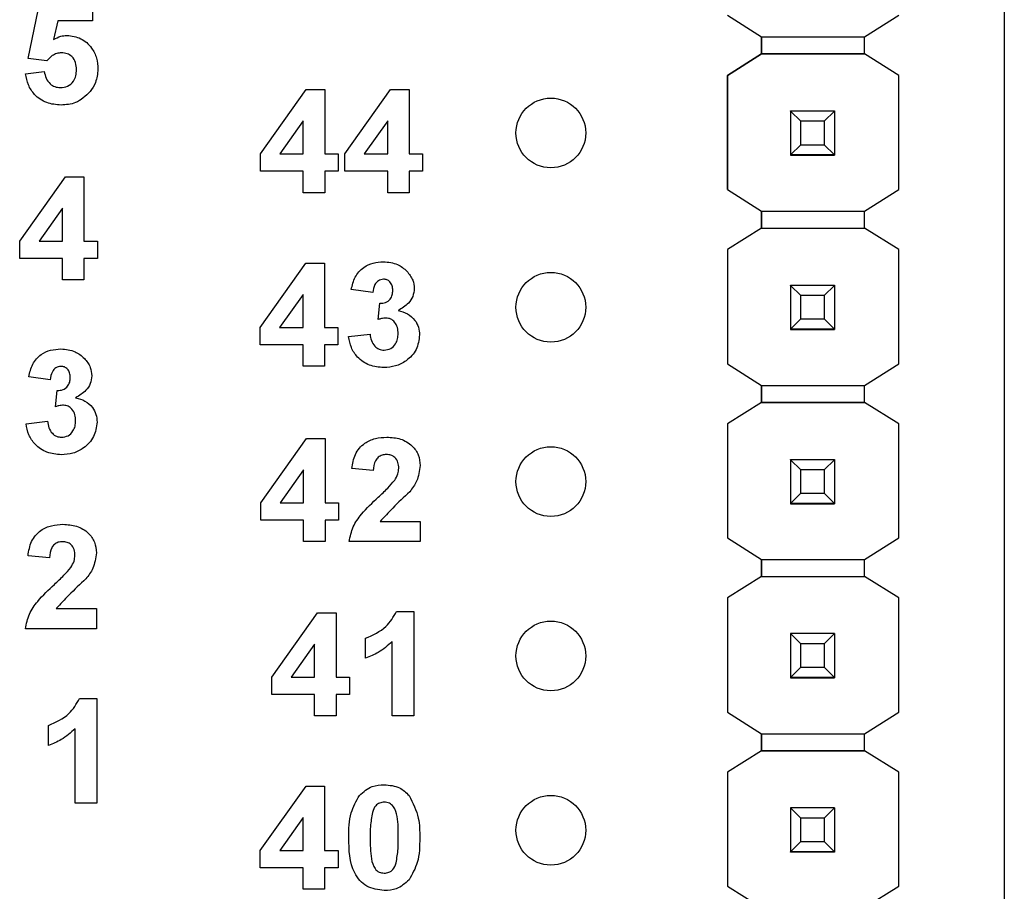
# Model space of a CAD drawing. Units: inches. Extents: x 0.1 to 16.9, y 0.1 to 10.9.
# Drawn here: x 10.3 to 10.9, y 4.4 to 4.9 of the extents above; entities that cross this region are included whole.
import ezdxf

# ---------------------------------------------------------------- set-up
doc = ezdxf.new("R2010")
doc.units = ezdxf.units.IN
doc.header["$MEASUREMENT"] = 0

msp = doc.modelspace()

# ---------------------------------------------------------------- linework, layer by layer
at = {"color": 7, "linetype": 'Continuous', "lineweight": 25}
for p, q in [((10.91211, 5.38251), (10.91211, 4.3152)), ((10.35242, 4.84163), (10.35934, 4.87478)), ((10.3893, 4.87478), (10.3893, 4.86326)), ((10.36937, 4.86326), (10.36698, 4.85241)), ((10.3893, 4.86326), (10.36937, 4.86326)), ((10.75334, 4.86636), (10.77297, 4.85405)), ((10.83202, 4.85405), (10.85166, 4.86636)), ((10.77297, 4.84421), (10.77297, 4.85406)), ((10.77297, 4.85405), (10.83202, 4.85405)), ((10.77297, 4.85405), (10.77297, 4.84421)), ((10.83202, 4.84421), (10.83202, 4.85405)), ((10.77297, 4.84421), (10.75334, 4.83191)), ((10.75334, 4.83191), (10.77297, 4.84421)), ((10.77297, 4.84421), (10.77297, 4.84421)), ((10.77297, 4.84421), (10.77297, 4.84421)), ((10.83202, 4.84421), (10.77297, 4.84421)), ((10.77297, 4.84421), (10.83202, 4.84421)), ((10.85166, 4.83191), (10.83202, 4.84421)), ((10.83202, 4.84421), (10.83202, 4.84421)), ((10.36303, 4.84021), (10.35242, 4.84163)), ((10.35089, 4.83277), (10.36164, 4.83407)), ((10.75334, 4.83191), (10.75334, 4.83191)), ((10.75334, 4.83191), (10.75334, 4.76636)), ((10.75334, 4.76636), (10.75334, 4.83191)), ((10.85165, 4.83191), (10.85166, 4.83191)), ((10.85166, 4.76636), (10.85166, 4.83191)), ((10.48557, 4.78683), (10.51179, 4.82374)), ((10.51179, 4.82374), (10.52245, 4.82374)), ((10.52245, 4.82374), (10.52245, 4.78687)), ((10.53397, 4.78683), (10.56018, 4.82374)), ((10.56018, 4.82374), (10.57084, 4.82374)), ((10.57084, 4.82374), (10.57084, 4.78687)), ((10.7895, 4.81144), (10.7895, 4.81146)), ((10.7954, 4.80553), (10.7895, 4.81144)), ((10.81469, 4.81144), (10.7895, 4.81144)), ((10.7895, 4.81144), (10.7895, 4.78623)), ((10.81469, 4.81144), (10.80879, 4.80553)), ((10.81469, 4.81146), (10.81469, 4.81144)), ((10.81469, 4.81144), (10.81469, 4.78623)), ((10.51016, 4.80576), (10.49675, 4.78687)), ((10.51016, 4.78687), (10.51016, 4.80576)), ((10.55855, 4.80576), (10.54514, 4.78687)), ((10.55855, 4.78687), (10.55855, 4.80576)), ((10.80879, 4.80553), (10.7954, 4.80553)), ((10.7954, 4.79214), (10.7954, 4.80553)), ((10.80879, 4.80553), (10.80879, 4.79214)), ((10.7895, 4.78623), (10.7954, 4.79214)), ((10.7954, 4.79214), (10.80879, 4.79214)), ((10.80879, 4.79214), (10.81469, 4.78623)), ((10.48557, 4.77688), (10.48557, 4.78683)), ((10.49675, 4.78687), (10.51016, 4.78687)), ((10.52245, 4.78687), (10.53013, 4.78687)), ((10.53013, 4.78687), (10.53013, 4.77688)), ((10.53397, 4.77688), (10.53397, 4.78683)), ((10.54514, 4.78687), (10.55855, 4.78687)), ((10.57084, 4.78687), (10.57853, 4.78687)), ((10.57853, 4.78687), (10.57853, 4.77688)), ((10.7895, 4.78623), (10.81469, 4.78623)), ((10.7895, 4.78623), (10.7895, 4.78623)), ((10.81469, 4.78623), (10.7895, 4.78623)), ((10.7895, 4.78623), (10.7895, 4.78618)), ((10.7895, 4.78618), (10.81469, 4.78618)), ((10.7895, 4.78608), (10.7895, 4.78618)), ((10.81469, 4.78623), (10.81469, 4.78623)), ((10.81469, 4.78623), (10.81469, 4.78618)), ((10.81469, 4.78618), (10.81469, 4.78608)), ((10.51016, 4.77688), (10.48557, 4.77688)), ((10.51016, 4.76459), (10.51016, 4.77688)), ((10.52245, 4.77688), (10.52245, 4.76459)), ((10.53013, 4.77688), (10.52245, 4.77688)), ((10.55855, 4.77688), (10.53397, 4.77688)), ((10.55855, 4.76459), (10.55855, 4.77688)), ((10.57853, 4.77688), (10.57084, 4.77688)), ((10.57084, 4.77688), (10.57084, 4.76459)), ((10.34754, 4.73683), (10.37376, 4.77374)), ((10.37376, 4.77374), (10.38441, 4.77374)), ((10.38441, 4.77374), (10.38441, 4.73687)), ((10.75334, 4.76636), (10.77297, 4.75405)), ((10.75334, 4.76636), (10.75334, 4.76636)), ((10.83202, 4.75405), (10.85166, 4.76636)), ((10.52245, 4.76459), (10.51016, 4.76459)), ((10.57084, 4.76459), (10.55855, 4.76459)), ((10.37212, 4.75576), (10.35872, 4.73687)), ((10.37212, 4.73687), (10.37212, 4.75576)), ((10.77297, 4.74421), (10.77297, 4.75406)), ((10.77297, 4.75405), (10.83202, 4.75405)), ((10.77297, 4.75405), (10.77297, 4.74421)), ((10.83202, 4.74421), (10.83202, 4.75405)), ((10.77297, 4.74421), (10.75334, 4.73191)), ((10.77297, 4.74421), (10.83202, 4.74421)), ((10.77297, 4.74421), (10.77297, 4.74421)), ((10.77297, 4.74421), (10.77297, 4.74421)), ((10.77297, 4.74421), (10.83202, 4.74421)), ((10.85166, 4.73191), (10.83202, 4.74421)), ((10.83202, 4.74421), (10.83202, 4.74421)), ((10.34754, 4.72688), (10.34754, 4.73683)), ((10.35872, 4.73687), (10.37212, 4.73687)), ((10.38441, 4.73687), (10.3921, 4.73687)), ((10.3921, 4.73687), (10.3921, 4.72688)), ((10.75334, 4.73191), (10.75334, 4.66636)), ((10.75334, 4.73191), (10.75334, 4.73191)), ((10.85166, 4.73191), (10.85165, 4.73191)), ((10.85166, 4.66636), (10.85166, 4.73191)), ((10.37212, 4.72688), (10.34754, 4.72688)), ((10.37212, 4.71459), (10.37212, 4.72688)), ((10.3921, 4.72688), (10.38441, 4.72688)), ((10.38441, 4.72688), (10.38441, 4.71459)), ((10.48542, 4.68728), (10.51164, 4.72419)), ((10.51164, 4.72419), (10.5223, 4.72419)), ((10.5223, 4.72419), (10.5223, 4.68732)), ((10.38441, 4.71459), (10.37212, 4.71459)), ((10.54995, 4.70729), (10.53766, 4.70902)), ((10.7895, 4.71144), (10.7895, 4.71146)), ((10.7954, 4.70553), (10.7895, 4.71144)), ((10.81469, 4.71144), (10.7895, 4.71144)), ((10.7895, 4.71144), (10.7895, 4.68623)), ((10.81469, 4.71144), (10.80879, 4.70553)), ((10.81469, 4.71146), (10.81469, 4.71144)), ((10.81469, 4.71144), (10.81469, 4.68623)), ((10.51001, 4.70621), (10.4966, 4.68732)), ((10.51001, 4.68732), (10.51001, 4.70621)), ((10.80879, 4.70553), (10.7954, 4.70553)), ((10.7954, 4.69214), (10.7954, 4.70553)), ((10.80879, 4.70553), (10.80879, 4.69214)), ((10.55303, 4.69184), (10.55401, 4.70114)), ((10.7895, 4.68623), (10.7954, 4.69214)), ((10.7954, 4.69214), (10.80879, 4.69214)), ((10.80879, 4.69214), (10.81469, 4.68623)), ((10.48542, 4.67733), (10.48542, 4.68728)), ((10.4966, 4.68732), (10.51001, 4.68732)), ((10.5223, 4.68732), (10.52998, 4.68732)), ((10.52998, 4.68732), (10.52998, 4.67733)), ((10.7895, 4.68623), (10.81469, 4.68623)), ((10.7895, 4.68623), (10.7895, 4.68623)), ((10.81469, 4.68623), (10.7895, 4.68623)), ((10.7895, 4.68623), (10.7895, 4.68618)), ((10.7895, 4.68618), (10.81469, 4.68618)), ((10.7895, 4.68608), (10.7895, 4.68618)), ((10.81469, 4.68623), (10.81469, 4.68623)), ((10.81469, 4.68623), (10.81469, 4.68618)), ((10.81469, 4.68618), (10.81469, 4.68608)), ((10.53613, 4.68206), (10.54842, 4.68347)), ((10.51001, 4.67733), (10.48542, 4.67733)), ((10.51001, 4.66504), (10.51001, 4.67733)), ((10.52998, 4.67733), (10.5223, 4.67733)), ((10.5223, 4.67733), (10.5223, 4.66504)), ((10.5223, 4.66504), (10.51001, 4.66504)), ((10.75334, 4.66636), (10.77297, 4.65405)), ((10.75334, 4.66636), (10.75334, 4.66636)), ((10.83202, 4.65405), (10.85166, 4.66636)), ((10.36501, 4.65729), (10.35272, 4.65902)), ((10.77297, 4.64421), (10.77297, 4.65406)), ((10.77297, 4.65405), (10.83202, 4.65405)), ((10.77297, 4.65405), (10.77297, 4.64421)), ((10.83202, 4.64421), (10.83202, 4.65405)), ((10.36808, 4.64184), (10.36907, 4.65114)), ((10.77297, 4.64421), (10.75334, 4.63191)), ((10.77297, 4.64421), (10.77297, 4.64421)), ((10.77297, 4.64421), (10.77297, 4.64421)), ((10.83202, 4.64421), (10.77297, 4.64421)), ((10.77297, 4.64421), (10.83202, 4.64421)), ((10.85166, 4.63191), (10.83202, 4.64421)), ((10.83202, 4.64421), (10.83202, 4.64421)), ((10.35118, 4.63206), (10.36347, 4.63347)), ((10.75334, 4.63191), (10.75334, 4.63191)), ((10.75334, 4.63191), (10.75334, 4.56655)), ((10.85166, 4.63191), (10.85165, 4.63191)), ((10.85166, 4.56655), (10.85166, 4.63191)), ((10.48577, 4.58669), (10.51199, 4.6236)), ((10.51199, 4.6236), (10.52264, 4.6236)), ((10.52264, 4.6236), (10.52264, 4.58672)), ((10.7895, 4.61144), (10.7895, 4.61146)), ((10.7954, 4.60553), (10.7895, 4.61144)), ((10.81469, 4.61144), (10.7895, 4.61144)), ((10.7895, 4.61144), (10.7895, 4.58623)), ((10.81469, 4.61144), (10.80879, 4.60553)), ((10.81469, 4.61146), (10.81469, 4.61144)), ((10.81469, 4.61144), (10.81469, 4.58623)), ((10.51035, 4.60561), (10.49695, 4.58672)), ((10.51035, 4.58672), (10.51035, 4.60561)), ((10.5503, 4.60516), (10.53801, 4.60629)), ((10.80879, 4.60553), (10.7954, 4.60553)), ((10.7954, 4.59214), (10.7954, 4.60553)), ((10.80879, 4.60553), (10.80879, 4.59214)), ((10.7895, 4.58623), (10.7954, 4.59214)), ((10.7954, 4.59214), (10.80879, 4.59214)), ((10.80879, 4.59214), (10.81469, 4.58623)), ((10.48577, 4.57673), (10.48577, 4.58669)), ((10.49695, 4.58672), (10.51035, 4.58672)), ((10.52264, 4.58672), (10.53033, 4.58672)), ((10.53033, 4.58672), (10.53033, 4.57673)), ((10.7895, 4.58623), (10.81469, 4.58623)), ((10.7895, 4.58623), (10.7895, 4.58623)), ((10.81469, 4.58623), (10.7895, 4.58623)), ((10.7895, 4.58623), (10.7895, 4.58618)), ((10.7895, 4.58618), (10.81469, 4.58618)), ((10.7895, 4.58608), (10.7895, 4.58618)), ((10.81469, 4.58623), (10.81469, 4.58623)), ((10.81469, 4.58623), (10.81469, 4.58618)), ((10.81469, 4.58618), (10.81469, 4.58608)), ((10.51035, 4.57673), (10.48577, 4.57673)), ((10.51035, 4.56444), (10.51035, 4.57673)), ((10.53033, 4.57673), (10.52264, 4.57673)), ((10.52264, 4.57673), (10.52264, 4.56444)), ((10.55419, 4.57597), (10.57719, 4.57597)), ((10.57719, 4.57597), (10.57719, 4.56444)), ((10.52264, 4.56444), (10.51035, 4.56444)), ((10.57719, 4.56444), (10.53647, 4.56444)), ((10.75334, 4.56656), (10.75334, 4.56655)), ((10.75334, 4.56655), (10.77297, 4.55425)), ((10.83202, 4.55425), (10.85166, 4.56655)), ((10.36461, 4.55516), (10.35232, 4.55629)), ((10.77297, 4.54441), (10.77297, 4.55425)), ((10.77297, 4.55425), (10.77297, 4.54441)), ((10.77297, 4.55425), (10.83202, 4.55425)), ((10.83202, 4.54441), (10.83202, 4.55425)), ((10.77297, 4.54441), (10.75334, 4.53211)), ((10.77297, 4.54441), (10.83202, 4.54441)), ((10.77297, 4.54441), (10.77297, 4.54441)), ((10.77297, 4.54441), (10.77297, 4.54441)), ((10.77297, 4.54441), (10.83202, 4.54441)), ((10.85166, 4.53211), (10.83202, 4.54441)), ((10.83202, 4.54441), (10.83202, 4.54441)), ((10.75334, 4.53211), (10.75334, 4.46655)), ((10.75334, 4.53211), (10.75334, 4.53211)), ((10.85166, 4.53211), (10.85165, 4.53211)), ((10.85166, 4.46655), (10.85166, 4.53211)), ((10.3685, 4.52597), (10.3915, 4.52597)), ((10.3915, 4.52597), (10.3915, 4.51444)), ((10.49206, 4.48669), (10.51827, 4.5236)), ((10.51827, 4.5236), (10.52893, 4.5236)), ((10.52893, 4.5236), (10.52893, 4.48672)), ((10.56369, 4.52436), (10.57349, 4.52436)), ((10.57349, 4.52436), (10.57349, 4.46444)), ((10.3915, 4.51444), (10.35079, 4.51444)), ((10.7895, 4.51163), (10.7895, 4.51166)), ((10.7954, 4.50573), (10.7895, 4.51163)), ((10.81469, 4.51163), (10.7895, 4.51163)), ((10.7895, 4.51163), (10.7895, 4.48643)), ((10.81469, 4.51163), (10.80879, 4.50573)), ((10.81469, 4.51166), (10.81469, 4.51163)), ((10.81469, 4.51163), (10.81469, 4.48643)), ((10.51664, 4.50561), (10.50323, 4.48672)), ((10.51664, 4.48672), (10.51664, 4.50561)), ((10.54583, 4.49748), (10.54583, 4.509)), ((10.5612, 4.46444), (10.5612, 4.5071)), ((10.80879, 4.50573), (10.7954, 4.50573)), ((10.7954, 4.49233), (10.7954, 4.50573)), ((10.80879, 4.50573), (10.80879, 4.49233)), ((10.7895, 4.48643), (10.7954, 4.49233)), ((10.7954, 4.49233), (10.80879, 4.49233)), ((10.80879, 4.49233), (10.81469, 4.48643)), ((10.49206, 4.47673), (10.49206, 4.48669)), ((10.50323, 4.48672), (10.51664, 4.48672)), ((10.52893, 4.48672), (10.53661, 4.48672)), ((10.53661, 4.48672), (10.53661, 4.47673)), ((10.7895, 4.48643), (10.81469, 4.48643)), ((10.7895, 4.48643), (10.7895, 4.48643)), ((10.81469, 4.48643), (10.7895, 4.48643)), ((10.7895, 4.48643), (10.7895, 4.48638)), ((10.7895, 4.48638), (10.81469, 4.48638)), ((10.7895, 4.48628), (10.7895, 4.48638)), ((10.81469, 4.48643), (10.81469, 4.48643)), ((10.81469, 4.48643), (10.81469, 4.48638)), ((10.81469, 4.48638), (10.81469, 4.48628)), ((10.38192, 4.47436), (10.39171, 4.47436)), ((10.39171, 4.47436), (10.39171, 4.41444)), ((10.51664, 4.47673), (10.49206, 4.47673)), ((10.51664, 4.46444), (10.51664, 4.47673)), ((10.52893, 4.47673), (10.52893, 4.46444)), ((10.53661, 4.47673), (10.52893, 4.47673)), ((10.75334, 4.46655), (10.75334, 4.46656)), ((10.75334, 4.46655), (10.77297, 4.45425)), ((10.83202, 4.45425), (10.85166, 4.46655)), ((10.52893, 4.46444), (10.51664, 4.46444)), ((10.57349, 4.46444), (10.5612, 4.46444)), ((10.36406, 4.44748), (10.36406, 4.459)), ((10.37942, 4.41444), (10.37942, 4.4571)), ((10.77297, 4.45425), (10.83202, 4.45425)), ((10.77297, 4.44441), (10.77297, 4.45425)), ((10.77297, 4.45425), (10.77297, 4.44441)), ((10.83202, 4.44441), (10.83202, 4.45425)), ((10.77297, 4.44441), (10.75334, 4.43211)), ((10.77297, 4.44441), (10.77297, 4.44441)), ((10.77297, 4.44441), (10.77297, 4.44441)), ((10.83202, 4.44441), (10.77297, 4.44441)), ((10.77297, 4.44441), (10.83202, 4.44441)), ((10.85166, 4.43211), (10.83202, 4.44441)), ((10.83202, 4.44441), (10.83202, 4.44441)), ((10.75334, 4.43211), (10.75334, 4.43211)), ((10.75334, 4.43211), (10.75334, 4.36675)), ((10.85166, 4.43211), (10.85165, 4.43211)), ((10.85166, 4.36675), (10.85166, 4.43211)), ((10.48552, 4.38728), (10.51174, 4.42419)), ((10.51174, 4.42419), (10.5224, 4.42419)), ((10.5224, 4.42419), (10.5224, 4.38732)), ((10.39171, 4.41444), (10.37942, 4.41444)), ((10.7895, 4.41163), (10.7895, 4.41166)), ((10.7954, 4.40573), (10.7895, 4.41163)), ((10.81469, 4.41163), (10.7895, 4.41163)), ((10.7895, 4.41163), (10.7895, 4.38643)), ((10.81469, 4.41163), (10.80879, 4.40573)), ((10.81469, 4.41166), (10.81469, 4.41163)), ((10.81469, 4.41163), (10.81469, 4.38643)), ((10.51011, 4.40621), (10.4967, 4.38732)), ((10.51011, 4.38732), (10.51011, 4.40621)), ((10.80879, 4.40573), (10.7954, 4.40573)), ((10.7954, 4.39233), (10.7954, 4.40573)), ((10.80879, 4.40573), (10.80879, 4.39233)), ((10.48552, 4.37733), (10.48552, 4.38728)), ((10.4967, 4.38732), (10.51011, 4.38732)), ((10.5224, 4.38732), (10.53008, 4.38732)), ((10.53008, 4.38732), (10.53008, 4.37733)), ((10.7895, 4.38643), (10.7954, 4.39233)), ((10.7954, 4.39233), (10.80879, 4.39233)), ((10.80879, 4.39233), (10.81469, 4.38643)), ((10.7895, 4.38643), (10.81469, 4.38643)), ((10.7895, 4.38643), (10.7895, 4.38643)), ((10.81469, 4.38643), (10.7895, 4.38643)), ((10.7895, 4.38643), (10.7895, 4.38638)), ((10.7895, 4.38638), (10.81469, 4.38638)), ((10.7895, 4.38628), (10.7895, 4.38638)), ((10.81469, 4.38643), (10.81469, 4.38643)), ((10.81469, 4.38643), (10.81469, 4.38638)), ((10.81469, 4.38638), (10.81469, 4.38628)), ((10.51011, 4.37733), (10.48552, 4.37733)), ((10.51011, 4.36504), (10.51011, 4.37733)), ((10.53008, 4.37733), (10.5224, 4.37733)), ((10.5224, 4.37733), (10.5224, 4.36504)), ((10.5224, 4.36504), (10.51011, 4.36504)), ((10.75334, 4.36675), (10.77297, 4.35445)), ((10.75334, 4.36675), (10.75334, 4.36675)), ((10.83202, 4.35445), (10.85166, 4.36675))]:
    msp.add_line(p, q, dxfattribs=at)
for centre in [(10.6521, 4.79885), (10.6521, 4.69885), (10.6521, 4.59885), (10.6521, 4.49885), (10.6521, 4.39885)]:
    msp.add_circle(centre, 0.02, dxfattribs=at)
for points, knots in [([(10.36698, 4.85241), (10.36831, 4.85316), (10.37069, 4.85451), (10.37341, 4.85472), (10.3746, 4.85481)], [0, 0, 0, 0, 0.559947, 1, 1, 1, 1]), ([(10.3746, 4.85481), (10.37736, 4.85445), (10.38288, 4.85374), (10.38877, 4.8483), (10.39195, 4.84189), (10.39223, 4.83756), (10.39237, 4.83539)], [0, 0, 0, 0, 0.279195, 0.558825, 0.77916, 1, 1, 1, 1]), ([(10.37153, 4.84482), (10.3706, 4.84474), (10.36873, 4.84458), (10.36568, 4.84306), (10.36403, 4.84129), (10.36303, 4.84021)], [0, 0, 0, 0, 0.280003, 0.560146, 1, 1, 1, 1]), ([(10.38008, 4.83514), (10.38001, 4.83651), (10.37988, 4.83925), (10.37785, 4.84267), (10.37477, 4.84458), (10.37261, 4.84474), (10.37153, 4.84482)], [0, 0, 0, 0, 0.2808939, 0.5594433, 0.7794749, 1, 1, 1, 1]), ([(10.37124, 4.81486), (10.36843, 4.81509), (10.36281, 4.81553), (10.35616, 4.82015), (10.35216, 4.82628), (10.35131, 4.83061), (10.35089, 4.83277)], [0, 0, 0, 0, 0.280091, 0.55917, 0.779373, 1, 1, 1, 1]), ([(10.36164, 4.83407), (10.3619, 4.83275), (10.36241, 4.83013), (10.36472, 4.8271), (10.36764, 4.82518), (10.36974, 4.82496), (10.37079, 4.82485)], [0, 0, 0, 0, 0.28034, 0.559952, 0.78003, 1, 1, 1, 1]), ([(10.37079, 4.82485), (10.37225, 4.82502), (10.37518, 4.82535), (10.37846, 4.82815), (10.37991, 4.83169), (10.38002, 4.83399), (10.38008, 4.83514)], [0, 0, 0, 0, 0.2795697, 0.5586563, 0.7789121, 1, 1, 1, 1]), ([(10.39237, 4.83539), (10.39213, 4.83278), (10.39171, 4.82812), (10.3891, 4.82427), (10.38795, 4.82257)], [0, 0, 0, 0, 0.55939, 1, 1, 1, 1]), ([(10.38795, 4.82257), (10.38531, 4.82004), (10.38058, 4.81551), (10.3741, 4.81506), (10.37124, 4.81486)], [0, 0, 0, 0, 0.5582117, 1, 1, 1, 1]), ([(10.53766, 4.70902), (10.53825, 4.71147), (10.53941, 4.71637), (10.54417, 4.72186), (10.55016, 4.72455), (10.55409, 4.72482), (10.55606, 4.72496)], [0, 0, 0, 0, 0.2806598, 0.559155, 0.7794584, 1, 1, 1, 1]), ([(10.55606, 4.72496), (10.55892, 4.72473), (10.56402, 4.72433), (10.56788, 4.72102), (10.56958, 4.71957)], [0, 0, 0, 0, 0.559807, 1, 1, 1, 1]), ([(10.55611, 4.71497), (10.5551, 4.71479), (10.55307, 4.71442), (10.55063, 4.71145), (10.55021, 4.70887), (10.54995, 4.70729)], [0, 0, 0, 0, 0.278601, 0.558884, 1, 1, 1, 1]), ([(10.56148, 4.70859), (10.56142, 4.70947), (10.56132, 4.71122), (10.56008, 4.71342), (10.55819, 4.71479), (10.55681, 4.71491), (10.55611, 4.71497)], [0, 0, 0, 0, 0.2806219, 0.5600276, 0.7798645, 1, 1, 1, 1]), ([(10.56958, 4.71957), (10.5709, 4.71792), (10.57327, 4.71497), (10.57361, 4.71124), (10.57377, 4.70959)], [0, 0, 0, 0, 0.55963, 1, 1, 1, 1]), ([(10.55401, 4.70114), (10.55515, 4.70119), (10.55741, 4.70127), (10.56004, 4.70328), (10.56131, 4.70593), (10.56142, 4.7077), (10.56148, 4.70859)], [0, 0, 0, 0, 0.280324, 0.558533, 0.779032, 1, 1, 1, 1]), ([(10.57377, 4.70959), (10.5736, 4.70805), (10.57327, 4.70497), (10.57008, 4.70027), (10.56666, 4.69824), (10.56457, 4.697)], [0, 0, 0, 0, 0.279828, 0.559843, 1, 1, 1, 1]), ([(10.5576, 4.69269), (10.55673, 4.69262), (10.55517, 4.6925), (10.55368, 4.69204), (10.55303, 4.69184)], [0, 0, 0, 0, 0.559661, 1, 1, 1, 1]), ([(10.56455, 4.68375), (10.56449, 4.68494), (10.56436, 4.68731), (10.56277, 4.69028), (10.5604, 4.69235), (10.55853, 4.69258), (10.5576, 4.69269)], [0, 0, 0, 0, 0.280736, 0.560299, 0.780295, 1, 1, 1, 1]), ([(10.56457, 4.697), (10.56641, 4.69649), (10.57008, 4.69547), (10.57412, 4.69183), (10.5765, 4.68748), (10.57673, 4.68449), (10.57684, 4.68299)], [0, 0, 0, 0, 0.280151, 0.559719, 0.779786, 1, 1, 1, 1]), ([(10.55628, 4.66427), (10.55349, 4.66451), (10.54793, 4.665), (10.54137, 4.66959), (10.53733, 4.6756), (10.53653, 4.67991), (10.53613, 4.68206)], [0, 0, 0, 0, 0.280017, 0.559374, 0.779555, 1, 1, 1, 1]), ([(10.54842, 4.68347), (10.54862, 4.68222), (10.54903, 4.67972), (10.55084, 4.67661), (10.55353, 4.67458), (10.55552, 4.67436), (10.55652, 4.67426)], [0, 0, 0, 0, 0.280734, 0.560358, 0.780269, 1, 1, 1, 1]), ([(10.57684, 4.68299), (10.57644, 4.68009), (10.57564, 4.67428), (10.56982, 4.66819), (10.56313, 4.66474), (10.55856, 4.66443), (10.55628, 4.66427)], [0, 0, 0, 0, 0.279053, 0.558767, 0.779241, 1, 1, 1, 1]), ([(10.55652, 4.67426), (10.55782, 4.67444), (10.56044, 4.67481), (10.56309, 4.67756), (10.56439, 4.68068), (10.5645, 4.68272), (10.56455, 4.68375)], [0, 0, 0, 0, 0.278825, 0.558276, 0.778823, 1, 1, 1, 1]), ([(10.35272, 4.65902), (10.3533, 4.66147), (10.35447, 4.66637), (10.35922, 4.67186), (10.36521, 4.67455), (10.36915, 4.67482), (10.37112, 4.67496)], [0, 0, 0, 0, 0.28065, 0.559155, 0.779459, 1, 1, 1, 1]), ([(10.37112, 4.67496), (10.37398, 4.67473), (10.37908, 4.67433), (10.38294, 4.67102), (10.38463, 4.66957)], [0, 0, 0, 0, 0.559813, 1, 1, 1, 1]), ([(10.38463, 4.66957), (10.38596, 4.66792), (10.38832, 4.66497), (10.38867, 4.66124), (10.38882, 4.65959)], [0, 0, 0, 0, 0.559639, 1, 1, 1, 1]), ([(10.37117, 4.66497), (10.37016, 4.66479), (10.36813, 4.66442), (10.36568, 4.66145), (10.36527, 4.65887), (10.36501, 4.65729)], [0, 0, 0, 0, 0.27859, 0.558889, 1, 1, 1, 1]), ([(10.37653, 4.65859), (10.37648, 4.65947), (10.37638, 4.66122), (10.37513, 4.66342), (10.37325, 4.66479), (10.37186, 4.66491), (10.37117, 4.66497)], [0, 0, 0, 0, 0.28062, 0.560043, 0.779863, 1, 1, 1, 1]), ([(10.36907, 4.65114), (10.3702, 4.65119), (10.37247, 4.65127), (10.3751, 4.65328), (10.37637, 4.65593), (10.37648, 4.6577), (10.37653, 4.65859)], [0, 0, 0, 0, 0.280321, 0.558513, 0.77901, 1, 1, 1, 1]), ([(10.38882, 4.65959), (10.38866, 4.65805), (10.38833, 4.65497), (10.38514, 4.65027), (10.38172, 4.64824), (10.37963, 4.647)], [0, 0, 0, 0, 0.279841, 0.55985, 1, 1, 1, 1]), ([(10.37963, 4.647), (10.38147, 4.64649), (10.38514, 4.64547), (10.38918, 4.64183), (10.39156, 4.63748), (10.39178, 4.63449), (10.3919, 4.63299)], [0, 0, 0, 0, 0.280143, 0.559729, 0.779774, 1, 1, 1, 1]), ([(10.37266, 4.64269), (10.37179, 4.64262), (10.37023, 4.64249), (10.36874, 4.64204), (10.36808, 4.64184)], [0, 0, 0, 0, 0.559665, 1, 1, 1, 1]), ([(10.37961, 4.63375), (10.37954, 4.63494), (10.37941, 4.63731), (10.37783, 4.64028), (10.37546, 4.64235), (10.37359, 4.64258), (10.37266, 4.64269)], [0, 0, 0, 0, 0.280732, 0.560291, 0.780298, 1, 1, 1, 1]), ([(10.37134, 4.61427), (10.36855, 4.61451), (10.36299, 4.615), (10.35643, 4.61959), (10.35238, 4.6256), (10.35158, 4.62991), (10.35118, 4.63206)], [0, 0, 0, 0, 0.2800195, 0.5593723, 0.7795545, 1, 1, 1, 1]), ([(10.36347, 4.63347), (10.36368, 4.63222), (10.36408, 4.62972), (10.3659, 4.62661), (10.36858, 4.62458), (10.37058, 4.62437), (10.37158, 4.62426)], [0, 0, 0, 0, 0.28073, 0.560369, 0.780276, 1, 1, 1, 1]), ([(10.3919, 4.63299), (10.3915, 4.63009), (10.3907, 4.62428), (10.38488, 4.61819), (10.37818, 4.61474), (10.37362, 4.61443), (10.37134, 4.61427)], [0, 0, 0, 0, 0.2790542, 0.5587686, 0.7792387, 1, 1, 1, 1]), ([(10.37158, 4.62426), (10.37288, 4.62444), (10.37549, 4.62481), (10.37815, 4.62756), (10.37945, 4.63068), (10.37955, 4.63272), (10.37961, 4.63375)], [0, 0, 0, 0, 0.278831, 0.558288, 0.778839, 1, 1, 1, 1]), ([(10.53801, 4.60629), (10.53846, 4.6091), (10.53935, 4.61469), (10.54464, 4.62101), (10.55141, 4.62395), (10.55584, 4.62422), (10.55805, 4.62436)], [0, 0, 0, 0, 0.280657, 0.558726, 0.779163, 1, 1, 1, 1]), ([(10.55805, 4.62436), (10.5607, 4.6242), (10.56599, 4.62388), (10.57249, 4.61997), (10.57657, 4.6143), (10.57698, 4.61014), (10.57719, 4.60806)], [0, 0, 0, 0, 0.280689, 0.55994, 0.779893, 1, 1, 1, 1]), ([(10.55779, 4.61438), (10.55695, 4.61432), (10.55528, 4.61421), (10.55302, 4.61295), (10.55078, 4.61), (10.5505, 4.60715), (10.5503, 4.60516)], [0, 0, 0, 0, 0.187232, 0.374078, 0.560701, 1, 1, 1, 1]), ([(10.5649, 4.60652), (10.56483, 4.60764), (10.56471, 4.60989), (10.56301, 4.61268), (10.56045, 4.6142), (10.55868, 4.61432), (10.55779, 4.61438)], [0, 0, 0, 0, 0.280603, 0.559487, 0.779382, 1, 1, 1, 1]), ([(10.57719, 4.60806), (10.57677, 4.60497), (10.57603, 4.59943), (10.57267, 4.59499), (10.57119, 4.59304)], [0, 0, 0, 0, 0.55833, 1, 1, 1, 1]), ([(10.56256, 4.59959), (10.56328, 4.60079), (10.56456, 4.60294), (10.56479, 4.60542), (10.5649, 4.60652)], [0, 0, 0, 0, 0.560186, 1, 1, 1, 1]), ([(10.55313, 4.58991), (10.55499, 4.59163), (10.55831, 4.59468), (10.56126, 4.59809), (10.56256, 4.59959)], [0, 0, 0, 0, 0.560242, 1, 1, 1, 1]), ([(10.57119, 4.59304), (10.56788, 4.58997), (10.56199, 4.58451), (10.55657, 4.57857), (10.55419, 4.57597)], [0, 0, 0, 0, 0.560778, 1, 1, 1, 1]), ([(10.53647, 4.56444), (10.53706, 4.56731), (10.53823, 4.57306), (10.54439, 4.58166), (10.54981, 4.58678), (10.55313, 4.58991)], [0, 0, 0, 0, 0.279525, 0.559298, 1, 1, 1, 1]), ([(10.35232, 4.55629), (10.35277, 4.5591), (10.35366, 4.56469), (10.35896, 4.57101), (10.36572, 4.57395), (10.37015, 4.57422), (10.37237, 4.57436)], [0, 0, 0, 0, 0.280644, 0.55872, 0.779165, 1, 1, 1, 1]), ([(10.37237, 4.57436), (10.37502, 4.5742), (10.38031, 4.57388), (10.3868, 4.56997), (10.39088, 4.5643), (10.3913, 4.56014), (10.3915, 4.55806)], [0, 0, 0, 0, 0.280693, 0.559941, 0.77989, 1, 1, 1, 1]), ([(10.3721, 4.56438), (10.37127, 4.56432), (10.36959, 4.56421), (10.36734, 4.56295), (10.36509, 4.56), (10.36481, 4.55715), (10.36461, 4.55516)], [0, 0, 0, 0, 0.1872317, 0.3740764, 0.5606814, 1, 1, 1, 1]), ([(10.37921, 4.55651), (10.37915, 4.55764), (10.37903, 4.55989), (10.37733, 4.56268), (10.37476, 4.5642), (10.37299, 4.56432), (10.3721, 4.56438)], [0, 0, 0, 0, 0.280629, 0.559506, 0.779381, 1, 1, 1, 1]), ([(10.37687, 4.54959), (10.37759, 4.55079), (10.37888, 4.55294), (10.37911, 4.55542), (10.37921, 4.55651)], [0, 0, 0, 0, 0.560193, 1, 1, 1, 1]), ([(10.3915, 4.55806), (10.39108, 4.55497), (10.39034, 4.54943), (10.38698, 4.54499), (10.3855, 4.54304)], [0, 0, 0, 0, 0.558328, 1, 1, 1, 1]), ([(10.36745, 4.53991), (10.3693, 4.54163), (10.37262, 4.54468), (10.37557, 4.54809), (10.37687, 4.54959)], [0, 0, 0, 0, 0.5602657, 1, 1, 1, 1]), ([(10.35079, 4.51444), (10.35137, 4.51731), (10.35254, 4.52306), (10.3587, 4.53166), (10.36413, 4.53678), (10.36745, 4.53991)], [0, 0, 0, 0, 0.2795147, 0.5592955, 1, 1, 1, 1]), ([(10.3855, 4.54304), (10.38219, 4.53997), (10.3763, 4.53451), (10.37088, 4.52857), (10.3685, 4.52597)], [0, 0, 0, 0, 0.560796, 1, 1, 1, 1]), ([(10.54583, 4.509), (10.55008, 4.51088), (10.55765, 4.51422), (10.56185, 4.52127), (10.56369, 4.52436)], [0, 0, 0, 0, 0.5613, 1, 1, 1, 1]), ([(10.5612, 4.5071), (10.55861, 4.50484), (10.554, 4.50079), (10.54833, 4.49849), (10.54583, 4.49748)], [0, 0, 0, 0, 0.559735, 1, 1, 1, 1]), ([(10.36406, 4.459), (10.3683, 4.46088), (10.37587, 4.46422), (10.38007, 4.47127), (10.38192, 4.47436)], [0, 0, 0, 0, 0.5613, 1, 1, 1, 1]), ([(10.37942, 4.4571), (10.37684, 4.45484), (10.37223, 4.45079), (10.36655, 4.44849), (10.36406, 4.44748)], [0, 0, 0, 0, 0.559735, 1, 1, 1, 1]), ([(10.54238, 4.41887), (10.54467, 4.42089), (10.54878, 4.4245), (10.55419, 4.42482), (10.55658, 4.42496)], [0, 0, 0, 0, 0.558026, 1, 1, 1, 1]), ([(10.55658, 4.42496), (10.55965, 4.4247), (10.56514, 4.42423), (10.56908, 4.42046), (10.57082, 4.4188)], [0, 0, 0, 0, 0.559768, 1, 1, 1, 1]), ([(10.53622, 4.39471), (10.53628, 4.39954), (10.53639, 4.40813), (10.54056, 4.4156), (10.54238, 4.41887)], [0, 0, 0, 0, 0.561499, 1, 1, 1, 1]), ([(10.55658, 4.41497), (10.55567, 4.41487), (10.55386, 4.41468), (10.55106, 4.41272), (10.55028, 4.41047), (10.5498, 4.40909)], [0, 0, 0, 0, 0.2803, 0.560011, 1, 1, 1, 1]), ([(10.56465, 4.39459), (10.56465, 4.39863), (10.56464, 4.40468), (10.56278, 4.41174), (10.55965, 4.41463), (10.5576, 4.41486), (10.55658, 4.41497)], [0, 0, 0, 0, 0.501643, 0.751189, 0.875368, 1, 1, 1, 1]), ([(10.57082, 4.4188), (10.57297, 4.41454), (10.57684, 4.4069), (10.57691, 4.39837), (10.57694, 4.39459)], [0, 0, 0, 0, 0.557426, 1, 1, 1, 1]), ([(10.5498, 4.40909), (10.54934, 4.4064), (10.54851, 4.4016), (10.54852, 4.39673), (10.54852, 4.39459)], [0, 0, 0, 0, 0.5595316, 1, 1, 1, 1]), ([(10.55658, 4.36427), (10.55309, 4.36472), (10.54783, 4.36541), (10.54239, 4.36992), (10.53653, 4.37862), (10.53636, 4.38756), (10.53622, 4.39471)], [0, 0, 0, 0, 0.248994, 0.374589, 0.500083, 1, 1, 1, 1]), ([(10.54852, 4.39459), (10.54852, 4.39056), (10.54853, 4.38452), (10.55038, 4.37745), (10.55352, 4.37459), (10.55556, 4.37437), (10.55658, 4.37426)], [0, 0, 0, 0, 0.501682, 0.751276, 0.875333, 1, 1, 1, 1]), ([(10.56336, 4.38014), (10.56383, 4.38282), (10.56465, 4.3876), (10.56465, 4.39245), (10.56465, 4.39459)], [0, 0, 0, 0, 0.559538, 1, 1, 1, 1]), ([(10.57694, 4.39459), (10.57688, 4.38975), (10.57678, 4.38113), (10.57261, 4.37364), (10.57078, 4.37036)], [0, 0, 0, 0, 0.5615217, 1, 1, 1, 1]), ([(10.55658, 4.37426), (10.55749, 4.37435), (10.55931, 4.37454), (10.5621, 4.37651), (10.56288, 4.37876), (10.56336, 4.38014)], [0, 0, 0, 0, 0.280333, 0.560024, 1, 1, 1, 1]), ([(10.57078, 4.37036), (10.56849, 4.36834), (10.56439, 4.36473), (10.55897, 4.36441), (10.55658, 4.36427)], [0, 0, 0, 0, 0.558036, 1, 1, 1, 1])]:
    msp.add_open_spline(points, degree=3, knots=knots, dxfattribs=at)

doc.saveas('drawing.dxf')
